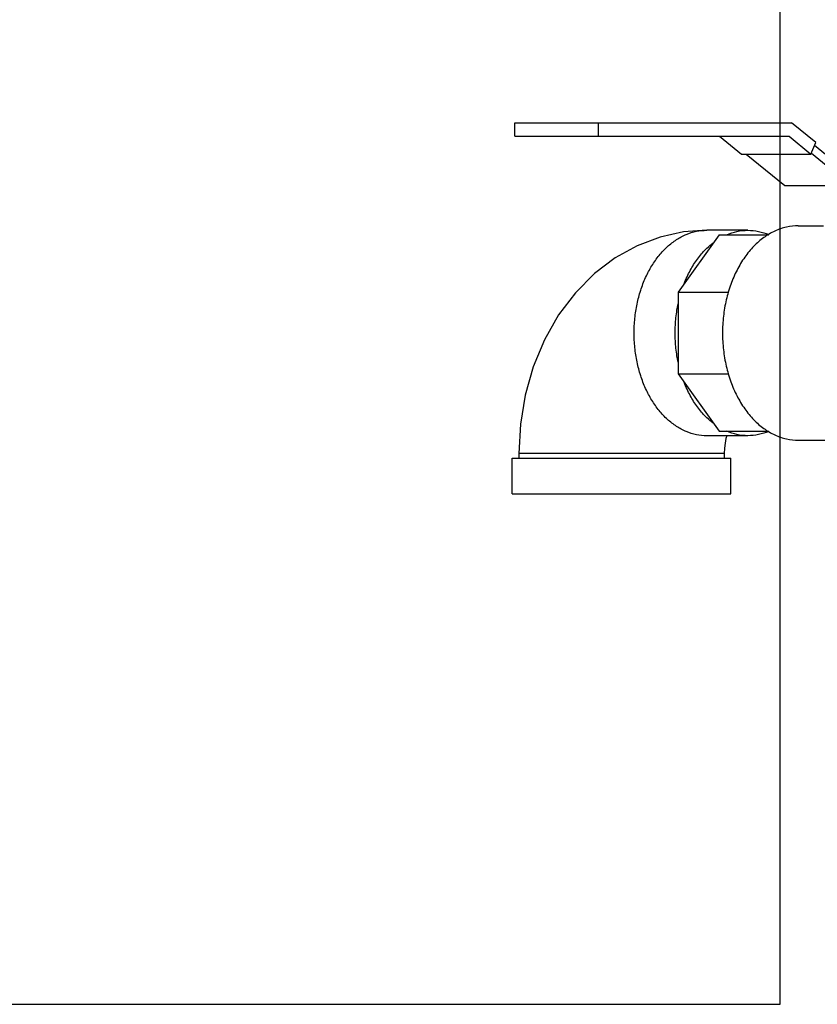
# Model space of a CAD drawing. Units: inches. Extents: x -25.2 to 33.8, y -13.5 to 39.4.
# Drawn here: x 16.7 to 22.3, y 0 to 6.9 of the extents above; entities that cross this region are included whole.
import ezdxf

# ---------------------------------------------------------------- set-up
doc = ezdxf.new("R2010")
doc.units = ezdxf.units.IN
doc.header["$LTSCALE"] = 1.21
doc.header["$MEASUREMENT"] = 0
doc.layers.get('0').update_dxf_attribs({"linetype": 'CONTINUOUS'})

msp = doc.modelspace()

# ---------------------------------------------------------------- linework, layer by layer
at = {"color": 7, "linetype": 'CONTINUOUS'}
for p, q in [((22, 0), (22, 17)), ((20.143, 6.0741), (20.143, 6.1666)), ((20.143, 6.1666), (22.0806, 6.1666)), ((20.7298, 6.0741), (20.7298, 6.1666)), ((22.2489, 6.0292), (22.0806, 6.1666)), ((20.143, 6.0741), (22.0631, 6.0741)), ((21.5769, 6.0741), (21.73, 5.9491)), ((22.0631, 6.0741), (22.2161, 5.9491)), ((22.2161, 5.9491), (22.2489, 6.0292)), ((22.406, 5.8746), (22.2408, 6.0094)), ((21.73, 5.9491), (22.2161, 5.9491)), ((21.7623, 5.9491), (22.0328, 5.7282)), ((22.2187, 5.9553), (22.4099, 5.7992)), ((22.0328, 5.7282), (22.4215, 5.7282)), ((22.1275, 5.447), (22.3047, 5.447)), ((21.5725, 5.3845), (21.2878, 4.9818)), ((21.7739, 5.4157), (21.4866, 5.4157)), ((21.5725, 5.3845), (21.9195, 5.3845)), ((21.2878, 4.9818), (21.2878, 4.4122)), ((21.2878, 4.9818), (21.6386, 4.9818)), ((21.2878, 4.4122), (21.5725, 4.0095)), ((21.2878, 4.4122), (21.6386, 4.4122)), ((21.5725, 4.0095), (21.9195, 4.0095)), ((21.7739, 3.9782), (21.4866, 3.9782)), ((22.1275, 3.947), (23.1329, 3.947)), ((20.1244, 3.572), (20.1244, 3.822)), ((20.1244, 3.822), (21.6556, 3.822)), ((20.1713, 3.8532), (20.1713, 3.822)), ((21.6088, 3.8532), (20.1713, 3.8532)), ((21.6088, 3.8532), (21.6088, 3.822)), ((21.6556, 3.572), (21.6556, 3.822)), ((20.1244, 3.572), (21.6556, 3.572)), ((0, 0), (22, 0))]:
    msp.add_line(p, q, dxfattribs=at)
for points in [[(21.4866, 5.4157), (21.3229, 5.4039), (21.1607, 5.3684), (21, 5.3078), (20.8465, 5.223), (20.7012, 5.1133), (20.5675, 4.9791), (20.4501, 4.824), (20.3508, 4.65), (20.2722, 4.4611), (20.216, 4.263), (20.1824, 4.0593), (20.1713, 3.8532)], [(21.6267, 3.9782), (21.6212, 3.9591), (21.6145, 3.9264), (21.6102, 3.8906), (21.6088, 3.8532)]]:
    msp.add_lwpolyline(points, dxfattribs=at)
for points, start_tangent, end_tangent in [([(22.1275, 5.447), (22.0445, 5.4378), (21.9636, 5.4103), (21.9233, 5.3892)], (-0.214736, 0), (-0.184888, -0.109055)), ([(21.4866, 3.9782), (21.4143, 3.9856), (21.3435, 4.0073), (21.2755, 4.0432), (21.2119, 4.0923), (21.1538, 4.1538), (21.1025, 4.2263), (21.0591, 4.3084), (21.0243, 4.3984), (20.999, 4.4945), (20.9836, 4.5947), (20.9784, 4.697), (20.9836, 4.7993), (20.999, 4.8995), (21.0243, 4.9956), (21.0591, 5.0856), (21.1025, 5.1677), (21.1538, 5.2402), (21.2119, 5.3016), (21.2755, 5.3508), (21.3435, 5.3866), (21.4143, 5.4084), (21.4866, 5.4157)], (-1.939901, 0), (1.939901, 0)), ([(21.6261, 5.3847), (21.6982, 5.4077), (21.7739, 5.4157)], (0.139657, 0.060014), (0.151783, 0)), ([(21.9185, 5.3863), (21.8867, 5.3652), (21.8157, 5.3037), (21.7525, 5.2273), (21.6984, 5.1378), (21.6549, 5.0375), (21.6372, 4.983)], (-0.430249, -0.26092), (-0.140746, -0.482576)), ([(21.7739, 5.4157), (21.8497, 5.4077), (21.9204, 5.3852)], (0.150402, 0), (0.13859, -0.058994)), ([(21.9233, 5.3892), (21.9185, 5.3863)], (-0.004888, -0.002883), (-0.004853, -0.002943)), ([(21.3266, 5.0383), (21.3338, 5.0564), (21.3766, 5.1451), (21.4282, 5.2239), (21.4876, 5.2908), (21.5309, 5.3283)], (0.128003, 0.335512), (0.284718, 0.21918)), ([(21.6372, 4.983), (21.6231, 4.9287), (21.6037, 4.8143), (21.5971, 4.697)], (-0.081128, -0.278163), (0, -0.289578)), ([(21.2864, 4.4939), (21.2784, 4.537), (21.2671, 4.6433), (21.2671, 4.7507), (21.2784, 4.8569), (21.2864, 4.9001)], (-0.083418, 0.400465), (0.083418, 0.400465)), ([(21.5971, 4.697), (21.6037, 4.5797), (21.6231, 4.4652), (21.6372, 4.411)], (0, -0.289578), (0.081128, -0.278163)), ([(21.6372, 4.411), (21.6549, 4.3565), (21.6984, 4.2561), (21.7525, 4.1667), (21.8157, 4.0902), (21.8867, 4.0287), (21.9185, 4.0077)], (0.140746, -0.482576), (0.430249, -0.26092)), ([(21.5309, 4.0657), (21.4876, 4.1031), (21.4282, 4.1701), (21.3766, 4.2489), (21.3338, 4.3376), (21.3266, 4.3557)], (-0.284718, 0.21918), (-0.128003, 0.335512)), ([(21.7739, 3.9782), (21.6982, 3.9863), (21.6261, 4.0093)], (-0.151783, 0), (-0.139657, 0.060014)), ([(21.9204, 4.0087), (21.8497, 3.9863), (21.7739, 3.9782)], (-0.13859, -0.058994), (-0.150402, 0)), ([(21.9185, 4.0077), (21.9233, 4.0048)], (0.004853, -0.002943), (0.004888, -0.002883)), ([(21.9233, 4.0048), (21.9636, 3.9837), (22.0445, 3.9562), (22.1275, 3.947)], (0.184888, -0.109055), (0.214736, 0))]:
    msp.add_spline(points, degree=3, dxfattribs=dict(at, start_tangent=start_tangent, end_tangent=end_tangent))

doc.saveas('drawing.dxf')
